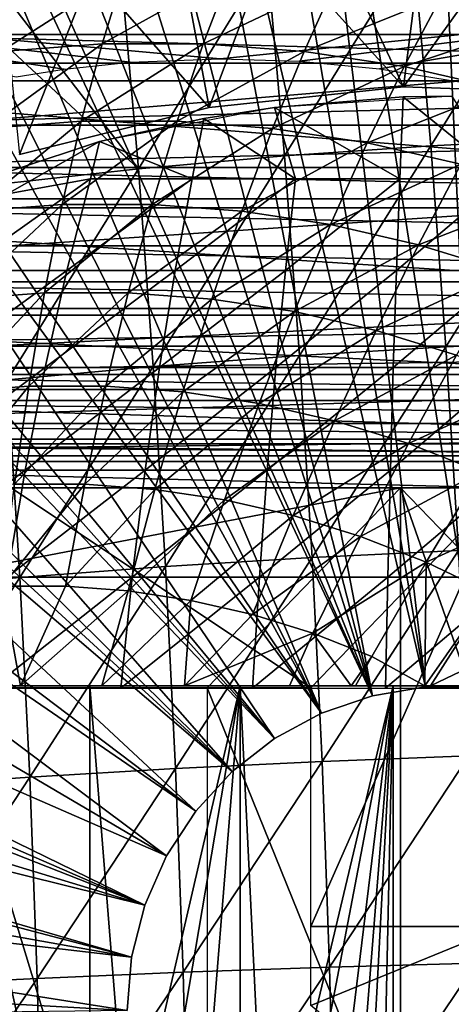
# Model space of a CAD drawing. Extents: x 0 to 450, y 0 to 1169.
# Drawn here: x 346 to 350, y 99 to 109 of the extents above; entities that cross this region are included whole.
import ezdxf

# ---------------------------------------------------------------- set-up
doc = ezdxf.new("R2010")
doc.units = 0
doc.header["$MEASUREMENT"] = 0
doc.layers.get('0').update_dxf_attribs({"linetype": 'CONTINUOUS'})

msp = doc.modelspace()

# ---------------------------------------------------------------- linework, layer by layer
for points in [[(350.268402, 101.988899, 0.052415), (348.084808, 115.861702, 0.052415), (349.639404, 115.995003, 0.052415)], [(350.268402, 101.988899, 0.052415), (349.639404, 115.995003, 0.052415), (350.120392, 115.999496, 0.052415)], [(349.731598, 101.988899, 0.052415), (347.412506, 115.7463, 0.052415), (348.084808, 115.861702, 0.052415)], [(349.731598, 101.988899, 0.052415), (348.084808, 115.861702, 0.052415), (350.268402, 101.988899, 0.052415)], [(346.564911, 115.549797, 0.052415), (347.412506, 115.7463, 0.052415), (349.731598, 101.988899, 0.052415)], [(349.202209, 101.900497, 0.052415), (345.75351, 115.3069, 0.052415), (346.564911, 115.549797, 0.052415)], [(346.564911, 115.549797, 0.052415), (349.731598, 101.988899, 0.052415), (349.202209, 101.900497, 0.052415)], [(349.202209, 101.900497, 0.052415), (345.070892, 115.059402, 0.052415), (345.75351, 115.3069, 0.052415)], [(344.157288, 114.664101, 0.052415), (345.070892, 115.059402, 0.052415), (349.202209, 101.900497, 0.052415)], [(349.202209, 101.900497, 0.052415), (343.608002, 114.389397, 0.052415), (344.157288, 114.664101, 0.052415)], [(349.202209, 101.900497, 0.052415), (343.385498, 114.269997, 0.052415), (343.608002, 114.389397, 0.052415)], [(348.694489, 101.726196, 0.052415), (342.632507, 113.829102, 0.052415), (343.385498, 114.269997, 0.052415)], [(348.694489, 101.726196, 0.052415), (343.385498, 114.269997, 0.052415), (349.202209, 101.900497, 0.052415)], [(342.183594, 113.5383, 0.052415), (342.632507, 113.829102, 0.052415), (348.694489, 101.726196, 0.052415)], [(348.694489, 101.726196, 0.052415), (341.187714, 112.813004, 0.052415), (342.183594, 113.5383, 0.052415)], [(348.694489, 101.726196, 0.052415), (340.807312, 112.504799, 0.052415), (341.187714, 112.813004, 0.052415)], [(348.222412, 101.470703, 0.052415), (339.831299, 111.626999, 0.052415), (340.807312, 112.504799, 0.052415)], [(348.222412, 101.470703, 0.052415), (340.807312, 112.504799, 0.052415), (348.694489, 101.726196, 0.052415)], [(339.491608, 111.289398, 0.052415), (339.831299, 111.626999, 0.052415), (348.222412, 101.470703, 0.052415)], [(348.222412, 101.470703, 0.052415), (339.188995, 110.973602, 0.052415), (339.491608, 111.289398, 0.052415)], [(347.798798, 101.141098, 0.052415), (338.572113, 110.281898, 0.052415), (339.188995, 110.973602, 0.052415)], [(347.798798, 101.141098, 0.052415), (339.188995, 110.973602, 0.052415), (348.222412, 101.470703, 0.052415)], [(338.251007, 109.894402, 0.052415), (338.572113, 110.281898, 0.052415), (347.798798, 101.141098, 0.052415)], [(338.251007, 109.894402, 0.052415), (347.798798, 101.141098, 0.052415), (337.981506, 109.5532, 0.052415)], [(351.943909, 109.800003, 60.726261), (335.579987, 108.229301, 65.939537), (335.332611, 109.800003, 64.867928)], [(352.228607, 108.229301, 61.78857), (335.579987, 108.229301, 65.939537), (351.943909, 109.800003, 60.726261)], [(356.590393, 108.229301, 78.067299), (339.6185, 109.800003, 83.432182), (339.371094, 108.229301, 82.360573)], [(356.875092, 109.800003, 79.129608), (339.6185, 109.800003, 83.432182), (356.590393, 108.229301, 78.067299)], [(347.435303, 100.746201, 0.052415), (337.208801, 108.484901, 0.052415), (337.981506, 109.5532, 0.052415)], [(337.981506, 109.5532, 0.052415), (347.798798, 101.141098, 0.052415), (347.435303, 100.746201, 0.052415)], [(349.710907, 109.553703, 50.05241), (348.798004, 109.5103, 50.05241), (349.511414, 107.991501, 50.05241)], [(349.710907, 109.553703, 50.05241), (349.511414, 107.991501, 50.05241), (350.625214, 109.5439, 50.05241)], [(347.568909, 107.7873, 50.05241), (348.193207, 109.451797, 50.05241), (347.283203, 109.318298, 50.05241)], [(349.511414, 107.991501, 50.05241), (348.193207, 109.451797, 50.05241), (347.568909, 107.7873, 50.05241)], [(349.511414, 107.991501, 50.05241), (348.798004, 109.5103, 50.05241), (348.193207, 109.451797, 50.05241)], [(350.625214, 109.5439, 50.05241), (349.511414, 107.991501, 50.05241), (351.463409, 107.923302, 50.05241)], [(349.610901, 109.3853, 86.557098), (349.786102, 107.403297, 87.210739), (351.067902, 109.469299, 86.403412)], [(351.067902, 109.469299, 86.403412), (349.786102, 107.403297, 87.210739), (351.243988, 107.476501, 87.060623)], [(348.149414, 109.267998, 86.618782), (348.323212, 107.301102, 87.267441), (349.610901, 109.3853, 86.557098)], [(349.610901, 109.3853, 86.557098), (348.323212, 107.301102, 87.267441), (349.786102, 107.403297, 87.210739)], [(349.891296, 108.898804, 60.142979), (350.575104, 109.418701, 60.902538), (350.927795, 108.661301, 59.865231)], [(347.568909, 107.7873, 50.05241), (347.283203, 109.318298, 50.05241), (346.389587, 109.132202, 50.05241)], [(346.689911, 109.118103, 86.588181), (346.862, 107.170601, 87.230469), (348.149414, 109.267998, 86.618782)], [(348.149414, 109.267998, 86.618782), (346.862, 107.170601, 87.230469), (348.323212, 107.301102, 87.267441)], [(346.689911, 109.118103, 86.588181), (345.479797, 108.971199, 86.491463), (346.862, 107.170601, 87.230469)], [(346.720306, 109.137398, 60.992649), (346.498596, 108.422501, 60.064968), (345.489685, 108.346603, 60.335289)], [(346.720306, 109.137398, 60.992649), (345.489685, 108.346603, 60.335289), (345.661407, 109.0578, 61.276371)], [(345.673798, 107.314697, 50.05241), (346.389587, 109.132202, 50.05241), (345.512695, 108.8946, 50.05241)], [(347.568909, 107.7873, 50.05241), (346.389587, 109.132202, 50.05241), (345.673798, 107.314697, 50.05241)], [(347.781891, 109.137398, 60.708179), (347.510101, 108.422501, 59.793941), (346.498596, 108.422501, 60.064968)], [(347.781891, 109.137398, 60.708179), (346.498596, 108.422501, 60.064968), (346.720306, 109.137398, 60.992649)], [(348.84079, 109.0578, 60.424461), (347.510101, 108.422501, 59.793941), (347.781891, 109.137398, 60.708179)], [(348.84079, 109.0578, 60.424461), (348.51889, 108.346603, 59.523621), (347.510101, 108.422501, 59.793941)], [(349.891296, 108.898804, 60.142979), (348.51889, 108.346603, 59.523621), (348.84079, 109.0578, 60.424461)], [(360.579712, 108.514999, 77.72831), (344.147095, 108.514999, 82.131432), (344.497894, 108.994499, 82.371017)], [(360.579712, 108.514999, 77.72831), (344.497894, 108.994499, 82.371017), (360.395813, 108.994499, 78.111214)], [(345.261414, 108.662804, 86.561081), (346.862, 107.170601, 87.230469), (345.479797, 108.971199, 86.491463)], [(349.891296, 108.898804, 60.142979), (349.519806, 108.195099, 59.25544), (348.51889, 108.346603, 59.523621)], [(350.927795, 108.661301, 59.865231), (349.519806, 108.195099, 59.25544), (349.891296, 108.898804, 60.142979)], [(347.680115, 108.273903, 62.459709), (352.922791, 108.8022, 60.668308), (342.166107, 108.767899, 63.574299)], [(345.640015, 108.094002, 63.149212), (346.121796, 108.169998, 62.958961), (342.166107, 108.767899, 63.574299)], [(342.166107, 108.767899, 63.574299), (346.121796, 108.169998, 62.958961), (346.779388, 108.2397, 62.727798)], [(342.166107, 108.767899, 63.574299), (346.779388, 108.2397, 62.727798), (347.680115, 108.273903, 62.459709)], [(348.474609, 108.248199, 62.26685), (352.922791, 108.8022, 60.668308), (347.680115, 108.273903, 62.459709)], [(349.272308, 108.171501, 62.113651), (352.922791, 108.8022, 60.668308), (348.474609, 108.248199, 62.26685)], [(349.272308, 108.171501, 62.113651), (350.073608, 108.044098, 62.00185), (352.922791, 108.8022, 60.668308)], [(345.261414, 108.662804, 86.561081), (345.408905, 107.012299, 87.100014), (346.862, 107.170601, 87.230469)], [(350.927795, 108.661301, 59.865231), (350.507385, 107.968903, 58.990799), (349.519806, 108.195099, 59.25544)], [(347.435303, 100.746201, 0.052415), (336.884003, 107.990601, 0.052415), (337.208801, 108.484901, 0.052415)], [(360.747803, 108.052803, 77.324539), (343.799591, 108.052803, 81.865791), (344.147095, 108.514999, 82.131432)], [(360.747803, 108.052803, 77.324539), (344.147095, 108.514999, 82.131432), (360.579712, 108.514999, 77.72831)], [(346.498596, 108.422501, 60.064968), (346.291412, 107.647697, 59.183151), (345.336792, 107.575798, 59.438938)], [(346.498596, 108.422501, 60.064968), (345.336792, 107.575798, 59.438938), (345.489685, 108.346603, 60.335289)], [(347.510101, 108.422501, 59.793941), (347.248596, 107.647697, 58.926682), (346.291412, 107.647697, 59.183151)], [(347.510101, 108.422501, 59.793941), (346.291412, 107.647697, 59.183151), (346.498596, 108.422501, 60.064968)], [(348.51889, 108.346603, 59.523621), (347.248596, 107.647697, 58.926682), (347.510101, 108.422501, 59.793941)], [(348.51889, 108.346603, 59.523621), (348.203186, 107.575798, 58.670879), (347.248596, 107.647697, 58.926682)], [(349.519806, 108.195099, 59.25544), (348.203186, 107.575798, 58.670879), (348.51889, 108.346603, 59.523621)], [(352.228607, 108.229301, 61.78857), (335.88501, 106.873497, 67.260612), (335.579987, 108.229301, 65.939537)], [(352.579498, 106.873497, 63.098202), (335.88501, 106.873497, 67.260612), (352.228607, 108.229301, 61.78857)], [(356.239502, 106.873497, 76.757668), (339.371094, 108.229301, 82.360573), (339.066101, 106.873497, 81.039497)], [(356.590393, 108.229301, 78.067299), (339.371094, 108.229301, 82.360573), (356.239502, 106.873497, 76.757668)], [(349.519806, 108.195099, 59.25544), (349.150299, 107.432503, 58.417099), (348.203186, 107.575798, 58.670879)], [(350.507385, 107.968903, 58.990799), (349.150299, 107.432503, 58.417099), (349.519806, 108.195099, 59.25544)], [(347.141693, 100.2967, 0.052415), (336.15741, 106.7668, 0.052415), (336.884003, 107.990601, 0.052415)], [(347.141693, 100.2967, 0.052415), (336.884003, 107.990601, 0.052415), (347.435303, 100.746201, 0.052415)], [(360.899506, 107.609001, 76.900963), (343.456512, 107.609001, 81.574821), (360.747803, 108.052803, 77.324539)], [(343.456512, 107.609001, 81.574821), (343.799591, 108.052803, 81.865791), (360.747803, 108.052803, 77.324539)], [(349.511414, 107.991501, 5.052414), (349.511414, 107.991501, 50.05241), (347.568909, 107.7873, 5.052414)], [(347.568909, 107.7873, 5.052414), (349.511414, 107.991501, 50.05241), (347.568909, 107.7873, 50.05241)], [(351.463409, 107.923302, 5.052414), (351.463409, 107.923302, 50.05241), (349.511414, 107.991501, 5.052414)], [(349.511414, 107.991501, 5.052414), (351.463409, 107.923302, 50.05241), (349.511414, 107.991501, 50.05241)], [(348.222504, 107.785797, 14.10946), (349.509186, 107.891296, 58.901272), (350, 107.899902, 14.10946)], [(349.476898, 107.072601, 58.029671), (349.509186, 107.891296, 58.901272), (348.222504, 107.785797, 58.901272)], [(348.222504, 107.785797, 14.10946), (348.222504, 107.785797, 58.901272), (349.509186, 107.891296, 58.901272)], [(350.507385, 107.968903, 58.990799), (350.0849, 107.218399, 58.166691), (349.150299, 107.432503, 58.417099)], [(350.523102, 107.072601, 58.029671), (349.509186, 107.891296, 58.901272), (349.476898, 107.072601, 58.029671)], [(350.523102, 107.072601, 58.029671), (350, 107.899902, 58.901272), (349.509186, 107.891296, 58.901272)], [(350, 107.899902, 14.10946), (349.509186, 107.891296, 58.901272), (350, 107.899902, 58.901272)], [(347.568909, 107.7873, 5.052414), (347.568909, 107.7873, 50.05241), (345.673798, 107.314697, 5.052414)], [(345.673798, 107.314697, 5.052414), (347.568909, 107.7873, 50.05241), (345.673798, 107.314697, 50.05241)], [(346.474213, 107.445396, 14.10946), (347.515411, 107.676102, 58.901272), (348.222504, 107.785797, 14.10946)], [(348.433899, 107.072601, 58.11322), (348.222504, 107.785797, 58.901272), (347.515411, 107.676102, 58.901272)], [(348.222504, 107.785797, 14.10946), (347.515411, 107.676102, 58.901272), (348.222504, 107.785797, 58.901272)], [(349.476898, 107.072601, 58.029671), (348.222504, 107.785797, 58.901272), (348.433899, 107.072601, 58.11322)], [(361.034485, 107.184998, 76.458687), (343.1185, 107.184998, 81.259293), (360.899506, 107.609001, 76.900963)], [(360.899506, 107.609001, 76.900963), (343.1185, 107.184998, 81.259293), (343.456512, 107.609001, 81.574821)], [(346.291412, 107.647697, 59.183151), (346.099609, 106.8162, 58.350842), (345.203186, 106.748703, 58.591049)], [(346.291412, 107.647697, 59.183151), (345.203186, 106.748703, 58.591049), (345.336792, 107.575798, 59.438938)], [(347.248596, 107.647697, 58.926682), (346.998505, 106.8162, 58.109989), (346.099609, 106.8162, 58.350842)], [(347.248596, 107.647697, 58.926682), (346.099609, 106.8162, 58.350842), (346.291412, 107.647697, 59.183151)], [(347.401001, 107.072601, 58.279812), (347.515411, 107.676102, 58.901272), (346.474213, 107.445396, 58.901272)], [(346.474213, 107.445396, 14.10946), (346.474213, 107.445396, 58.901272), (347.515411, 107.676102, 58.901272)], [(348.203186, 107.575798, 58.670879), (346.998505, 106.8162, 58.109989), (347.248596, 107.647697, 58.926682)], [(348.433899, 107.072601, 58.11322), (347.515411, 107.676102, 58.901272), (347.401001, 107.072601, 58.279812)], [(348.203186, 107.575798, 58.670879), (347.894989, 106.748703, 57.869781), (346.998505, 106.8162, 58.109989)], [(349.150299, 107.432503, 58.417099), (347.894989, 106.748703, 57.869781), (348.203186, 107.575798, 58.670879)], [(346.474213, 107.445396, 58.901272), (344.783813, 106.884102, 58.901272), (345.553009, 106.921898, 58.639648)], [(344.783813, 106.884102, 14.10946), (344.783813, 106.884102, 58.901272), (346.474213, 107.445396, 58.901272)], [(344.783813, 106.884102, 14.10946), (346.474213, 107.445396, 58.901272), (346.474213, 107.445396, 14.10946)], [(346.384705, 107.072601, 58.528351), (346.474213, 107.445396, 58.901272), (345.553009, 106.921898, 58.639648)], [(347.401001, 107.072601, 58.279812), (346.474213, 107.445396, 58.901272), (346.384705, 107.072601, 58.528351)], [(349.150299, 107.432503, 58.417099), (348.784393, 106.614098, 57.63147), (347.894989, 106.748703, 57.869781)], [(348.323212, 107.301102, 87.267441), (348.4729, 105.304802, 87.826111), (349.786102, 107.403297, 87.210739)], [(349.786102, 107.403297, 87.210739), (348.4729, 105.304802, 87.826111), (349.93689, 105.391701, 87.773697)], [(350.0849, 107.218399, 58.166691), (348.784393, 106.614098, 57.63147), (349.150299, 107.432503, 58.417099)], [(349.786102, 107.403297, 87.210739), (349.93689, 105.391701, 87.773697), (351.243988, 107.476501, 87.060623)], [(351.243988, 107.476501, 87.060623), (349.93689, 105.391701, 87.773697), (351.395691, 105.454002, 87.626671)], [(346.862, 107.170601, 87.230469), (347.010193, 105.194, 87.783661), (348.323212, 107.301102, 87.267441)], [(348.323212, 107.301102, 87.267441), (347.010193, 105.194, 87.783661), (348.4729, 105.304802, 87.826111)], [(361.152313, 106.7817, 75.998917), (342.786499, 106.7817, 80.920029), (343.1185, 107.184998, 81.259293)], [(361.152313, 106.7817, 75.998917), (343.1185, 107.184998, 81.259293), (361.034485, 107.184998, 76.458687)], [(350.0849, 107.218399, 58.166691), (349.661987, 106.413002, 57.396309), (348.784393, 106.614098, 57.63147)], [(351.002014, 106.934799, 57.920952), (349.661987, 106.413002, 57.396309), (350.0849, 107.218399, 58.166691)], [(345.408905, 107.012299, 87.100014), (345.555389, 105.059402, 87.646553), (346.862, 107.170601, 87.230469)], [(346.862, 107.170601, 87.230469), (345.555389, 105.059402, 87.646553), (347.010193, 105.194, 87.783661)], [(345.553009, 106.921898, 58.639648), (345.09021, 106.155602, 58.056381), (346.384705, 107.072601, 58.528351)], [(346.384705, 107.072601, 58.528351), (345.09021, 106.155602, 58.056381), (346.148407, 106.155602, 57.705971)], [(346.384705, 107.072601, 58.528351), (346.148407, 106.155602, 57.705971), (347.401001, 107.072601, 58.279812)], [(347.401001, 107.072601, 58.279812), (346.148407, 106.155602, 57.705971), (347.23111, 106.155602, 57.441181)], [(347.401001, 107.072601, 58.279812), (347.23111, 106.155602, 57.441181), (348.433899, 107.072601, 58.11322)], [(348.433899, 107.072601, 58.11322), (347.23111, 106.155602, 57.441181), (348.331604, 106.155602, 57.26371)], [(348.433899, 107.072601, 58.11322), (348.331604, 106.155602, 57.26371), (349.476898, 107.072601, 58.029671)], [(349.476898, 107.072601, 58.029671), (348.331604, 106.155602, 57.26371), (349.442688, 106.155602, 57.17469)], [(349.476898, 107.072601, 58.029671), (349.442688, 106.155602, 57.17469), (350.523102, 107.072601, 58.029671)], [(350.523102, 107.072601, 58.029671), (349.442688, 106.155602, 57.17469), (350.557312, 106.155602, 57.17469)], [(351.002014, 106.934799, 57.920952), (350.523193, 106.146698, 57.165539), (349.661987, 106.413002, 57.396309)], [(352.579498, 106.873497, 63.098202), (336.238312, 105.773697, 68.791023), (335.88501, 106.873497, 67.260612)], [(352.985992, 105.773697, 64.615341), (336.238312, 105.773697, 68.791023), (352.579498, 106.873497, 63.098202)], [(355.833008, 105.773697, 75.240532), (339.066101, 106.873497, 81.039497), (338.712799, 105.773697, 79.509087)], [(356.239502, 106.873497, 76.757668), (339.066101, 106.873497, 81.039497), (355.833008, 105.773697, 75.240532)], [(346.099609, 106.8162, 58.350842), (345.924103, 105.931396, 57.571499), (345.089508, 105.868599, 57.795132)], [(346.099609, 106.8162, 58.350842), (345.089508, 105.868599, 57.795132), (345.203186, 106.748703, 58.591049)], [(346.998505, 106.8162, 58.109989), (346.760895, 105.931396, 57.347279), (345.924103, 105.931396, 57.571499)], [(346.998505, 106.8162, 58.109989), (345.924103, 105.931396, 57.571499), (346.099609, 106.8162, 58.350842)], [(347.894989, 106.748703, 57.869781), (346.760895, 105.931396, 57.347279), (346.998505, 106.8162, 58.109989)], [(347.141693, 100.2967, 0.052415), (335.462585, 105.404099, 0.052415), (336.15741, 106.7668, 0.052415)], [(361.252808, 106.400398, 75.522858), (342.461487, 106.400398, 80.557953), (342.786499, 106.7817, 80.920029)], [(361.252808, 106.400398, 75.522858), (342.786499, 106.7817, 80.920029), (361.152313, 106.7817, 75.998917)], [(347.894989, 106.748703, 57.869781), (347.59549, 105.868599, 57.12365), (346.760895, 105.931396, 57.347279)], [(348.784393, 106.614098, 57.63147), (347.59549, 105.868599, 57.12365), (347.894989, 106.748703, 57.869781)], [(348.784393, 106.614098, 57.63147), (348.423492, 105.743301, 56.901779), (347.59549, 105.868599, 57.12365)], [(349.661987, 106.413002, 57.396309), (348.423492, 105.743301, 56.901779), (348.784393, 106.614098, 57.63147)], [(361.33551, 106.041801, 75.031776), (342.144287, 106.041801, 80.174019), (342.461487, 106.400398, 80.557953)], [(361.33551, 106.041801, 75.031776), (342.461487, 106.400398, 80.557953), (361.252808, 106.400398, 75.522858)], [(349.661987, 106.413002, 57.396309), (349.240509, 105.556099, 56.682861), (348.423492, 105.743301, 56.901779)], [(350.523193, 106.146698, 57.165539), (349.240509, 105.556099, 56.682861), (349.661987, 106.413002, 57.396309)], [(345.92981, 105.1828, 56.94519), (346.148407, 106.155602, 57.705971), (344.811615, 105.1828, 57.315498)], [(344.811615, 105.1828, 57.315498), (346.148407, 106.155602, 57.705971), (345.09021, 106.155602, 58.056381)], [(347.074005, 105.1828, 56.665371), (347.23111, 106.155602, 57.441181), (345.92981, 105.1828, 56.94519)], [(345.92981, 105.1828, 56.94519), (347.23111, 106.155602, 57.441181), (346.148407, 106.155602, 57.705971)], [(348.236908, 105.1828, 56.477829), (348.331604, 106.155602, 57.26371), (347.074005, 105.1828, 56.665371)], [(347.074005, 105.1828, 56.665371), (348.331604, 106.155602, 57.26371), (347.23111, 106.155602, 57.441181)], [(349.411011, 105.1828, 56.383751), (349.442688, 106.155602, 57.17469), (348.236908, 105.1828, 56.477829)], [(348.236908, 105.1828, 56.477829), (349.442688, 106.155602, 57.17469), (348.331604, 106.155602, 57.26371)], [(350.523193, 106.146698, 57.165539), (350.042297, 105.308197, 56.468021), (349.240509, 105.556099, 56.682861)], [(350.588989, 105.1828, 56.383751), (350.557312, 106.155602, 57.17469), (349.411011, 105.1828, 56.383751)], [(349.411011, 105.1828, 56.383751), (350.557312, 106.155602, 57.17469), (349.442688, 106.155602, 57.17469)], [(361.400299, 105.707199, 74.526993), (341.835785, 105.707199, 79.769257), (342.144287, 106.041801, 80.174019)], [(361.400299, 105.707199, 74.526993), (342.144287, 106.041801, 80.174019), (361.33551, 106.041801, 75.031776)], [(345.924103, 105.931396, 57.571499), (345.765411, 104.9972, 56.848358), (344.996185, 104.939301, 57.054482)], [(345.924103, 105.931396, 57.571499), (344.996185, 104.939301, 57.054482), (345.089508, 105.868599, 57.795132)], [(346.760895, 105.931396, 57.347279), (346.536713, 104.9972, 56.641701), (345.765411, 104.9972, 56.848358)], [(346.760895, 105.931396, 57.347279), (345.765411, 104.9972, 56.848358), (345.924103, 105.931396, 57.571499)], [(347.59549, 105.868599, 57.12365), (346.536713, 104.9972, 56.641701), (346.760895, 105.931396, 57.347279)], [(347.59549, 105.868599, 57.12365), (347.305908, 104.939301, 56.435581), (346.536713, 104.9972, 56.641701)], [(348.423492, 105.743301, 56.901779), (347.305908, 104.939301, 56.435581), (347.59549, 105.868599, 57.12365)], [(352.985992, 105.773697, 64.615341), (336.629211, 104.963303, 70.484261), (336.238312, 105.773697, 68.791023)], [(353.435791, 104.963303, 66.293907), (336.629211, 104.963303, 70.484261), (352.985992, 105.773697, 64.615341)], [(355.383209, 104.963303, 73.561958), (338.712799, 105.773697, 79.509087), (338.321808, 104.963303, 77.815849)], [(355.833008, 105.773697, 75.240532), (338.712799, 105.773697, 79.509087), (355.383209, 104.963303, 73.561958)], [(361.446991, 105.397102, 74.009819), (341.536804, 105.397102, 79.344727), (361.400299, 105.707199, 74.526993)], [(341.536804, 105.397102, 79.344727), (341.835785, 105.707199, 79.769257), (361.400299, 105.707199, 74.526993)], [(348.423492, 105.743301, 56.901779), (348.069092, 104.823799, 56.231091), (347.305908, 104.939301, 56.435581)], [(349.240509, 105.556099, 56.682861), (348.069092, 104.823799, 56.231091), (348.423492, 105.743301, 56.901779)], [(349.240509, 105.556099, 56.682861), (348.822205, 104.651299, 56.029301), (348.069092, 104.823799, 56.231091)], [(350.042297, 105.308197, 56.468021), (348.822205, 104.651299, 56.029301), (349.240509, 105.556099, 56.682861)], [(349.93689, 105.391701, 87.773697), (350.06311, 103.354897, 88.244751), (351.395691, 105.454002, 87.626671)], [(346.926086, 99.805237, 0.052415), (335.232697, 104.899803, 0.052415), (335.462585, 105.404099, 0.052415)], [(346.926086, 99.805237, 0.052415), (335.462585, 105.404099, 0.052415), (347.141693, 100.2967, 0.052415)], [(361.475494, 105.112701, 73.481659), (341.248108, 105.112701, 78.901581), (361.446991, 105.397102, 74.009819)], [(361.446991, 105.397102, 74.009819), (341.248108, 105.112701, 78.901581), (341.536804, 105.397102, 79.344727)], [(348.4729, 105.304802, 87.826111), (348.598206, 103.2836, 88.293571), (349.93689, 105.391701, 87.773697)], [(349.93689, 105.391701, 87.773697), (348.598206, 103.2836, 88.293571), (350.06311, 103.354897, 88.244751)], [(347.010193, 105.194, 87.783661), (347.134186, 103.192596, 88.246536), (348.4729, 105.304802, 87.826111)], [(348.4729, 105.304802, 87.826111), (347.134186, 103.192596, 88.246536), (348.598206, 103.2836, 88.293571)], [(350.042297, 105.308197, 56.468021), (349.561188, 104.422798, 55.831291), (348.822205, 104.651299, 56.029301)], [(350.824585, 105.000702, 56.2584), (349.561188, 104.422798, 55.831291), (350.042297, 105.308197, 56.468021)], [(345.729889, 104.1586, 56.249512), (345.92981, 105.1828, 56.94519), (344.556702, 104.1586, 56.638)], [(344.556702, 104.1586, 56.638), (345.92981, 105.1828, 56.94519), (344.811615, 105.1828, 57.315498)], [(345.555389, 105.059402, 87.646553), (345.677887, 103.0821, 88.103851), (347.010193, 105.194, 87.783661)], [(347.010193, 105.194, 87.783661), (345.677887, 103.0821, 88.103851), (347.134186, 103.192596, 88.246536)], [(346.930298, 104.1586, 55.955952), (347.074005, 105.1828, 56.665371), (345.729889, 104.1586, 56.249512)], [(345.729889, 104.1586, 56.249512), (347.074005, 105.1828, 56.665371), (345.92981, 105.1828, 56.94519)], [(348.150299, 104.1586, 55.75919), (348.236908, 105.1828, 56.477829), (346.930298, 104.1586, 55.955952)], [(346.930298, 104.1586, 55.955952), (348.236908, 105.1828, 56.477829), (347.074005, 105.1828, 56.665371)], [(349.382111, 104.1586, 55.6605), (349.411011, 105.1828, 56.383751), (348.150299, 104.1586, 55.75919)], [(348.150299, 104.1586, 55.75919), (349.411011, 105.1828, 56.383751), (348.236908, 105.1828, 56.477829)], [(350.617889, 104.1586, 55.6605), (350.588989, 105.1828, 56.383751), (349.382111, 104.1586, 55.6605)], [(349.382111, 104.1586, 55.6605), (350.588989, 105.1828, 56.383751), (349.411011, 105.1828, 56.383751)], [(361.485687, 104.854599, 72.943916), (340.970398, 104.854599, 78.440979), (341.248108, 105.112701, 78.901581)], [(361.485687, 104.854599, 72.943916), (341.248108, 105.112701, 78.901581), (361.475494, 105.112701, 73.481659)], [(345.555389, 105.059402, 87.646553), (344.235596, 102.952599, 87.866158), (345.677887, 103.0821, 88.103851)], [(353.435791, 104.963303, 66.293907), (337.045807, 104.467003, 72.288879), (336.629211, 104.963303, 70.484261)], [(353.9151, 104.467003, 68.082893), (337.045807, 104.467003, 72.288879), (353.435791, 104.963303, 66.293907)], [(354.9039, 104.467003, 71.77298), (338.321808, 104.963303, 77.815849), (337.905212, 104.467003, 76.01123)], [(355.383209, 104.963303, 73.561958), (338.321808, 104.963303, 77.815849), (354.9039, 104.467003, 71.77298)], [(344.923615, 103.9646, 56.372189), (344.996185, 104.939301, 57.054482), (345.765411, 104.9972, 56.848358)], [(344.923615, 103.9646, 56.372189), (345.765411, 104.9972, 56.848358), (345.624298, 104.017303, 56.184429)], [(345.624298, 104.017303, 56.184429), (345.765411, 104.9972, 56.848358), (346.536713, 104.9972, 56.641701)], [(345.624298, 104.017303, 56.184429), (346.536713, 104.9972, 56.641701), (346.326904, 104.017303, 55.996181)], [(346.326904, 104.017303, 55.996181), (346.536713, 104.9972, 56.641701), (347.305908, 104.939301, 56.435581)], [(346.326904, 104.017303, 55.996181), (347.305908, 104.939301, 56.435581), (347.027588, 103.9646, 55.80843)], [(347.027588, 103.9646, 55.80843), (347.305908, 104.939301, 56.435581), (348.069092, 104.823799, 56.231091)], [(350.824585, 105.000702, 56.2584), (350.282196, 104.139297, 55.638081), (349.561188, 104.422798, 55.831291)], [(335.053101, 104.482903, 0.052415), (335.232697, 104.899803, 0.052415), (346.926086, 99.805237, 0.052415)], [(361.477509, 104.623398, 72.39801), (340.704407, 104.623398, 77.964149), (340.970398, 104.854599, 78.440979)], [(361.477509, 104.623398, 72.39801), (340.970398, 104.854599, 78.440979), (361.485687, 104.854599, 72.943916)], [(347.027588, 103.9646, 55.80843), (348.069092, 104.823799, 56.231091), (347.722809, 103.859299, 55.622162)], [(347.722809, 103.859299, 55.622162), (348.069092, 104.823799, 56.231091), (348.822205, 104.651299, 56.029301)], [(361.451111, 104.419899, 71.845398), (340.450989, 104.419899, 77.472366), (340.704407, 104.623398, 77.964149)], [(361.451111, 104.419899, 71.845398), (340.704407, 104.623398, 77.964149), (361.477509, 104.623398, 72.39801)], [(347.722809, 103.859299, 55.622162), (348.822205, 104.651299, 56.029301), (348.408691, 103.702202, 55.438358)], [(348.408691, 103.702202, 55.438358), (348.822205, 104.651299, 56.029301), (349.561188, 104.422798, 55.831291)], [(346.926086, 99.805237, 0.052415), (334.67749, 103.534302, 0.052415), (335.053101, 104.482903, 0.052415)], [(353.9151, 104.467003, 68.082893), (337.475494, 104.299896, 74.150047), (337.045807, 104.467003, 72.288879)], [(354.409485, 104.299896, 69.92794), (337.905212, 104.467003, 76.01123), (337.475494, 104.299896, 74.150047)], [(354.409485, 104.299896, 69.92794), (337.475494, 104.299896, 74.150047), (353.9151, 104.467003, 68.082893)], [(354.9039, 104.467003, 71.77298), (337.905212, 104.467003, 76.01123), (354.409485, 104.299896, 69.92794)], [(361.406494, 104.244598, 71.287552), (340.210693, 104.244598, 76.966927), (340.450989, 104.419899, 77.472366)], [(361.406494, 104.244598, 71.287552), (340.450989, 104.419899, 77.472366), (361.451111, 104.419899, 71.845398)], [(348.408691, 103.702202, 55.438358), (349.561188, 104.422798, 55.831291), (349.081909, 103.494003, 55.25798)], [(349.081909, 103.494003, 55.25798), (349.561188, 104.422798, 55.831291), (350.282196, 104.139297, 55.638081)], [(345.5914, 103.979897, 74.36129), (340.210693, 104.244598, 76.966927), (350.517609, 103.979897, 73.041313)], [(350.517609, 103.979897, 73.041313), (340.210693, 104.244598, 76.966927), (361.406494, 104.244598, 71.287552)], [(345.549591, 103.0877, 55.622131), (345.729889, 104.1586, 56.249512), (344.326904, 103.0877, 56.027031)], [(344.326904, 103.0877, 56.027031), (345.729889, 104.1586, 56.249512), (344.556702, 104.1586, 56.638)], [(346.80069, 103.0877, 55.31617), (346.930298, 104.1586, 55.955952), (345.549591, 103.0877, 55.622131)], [(345.549591, 103.0877, 55.622131), (346.930298, 104.1586, 55.955952), (345.729889, 104.1586, 56.249512)], [(348.072205, 103.0877, 55.111111), (348.150299, 104.1586, 55.75919), (346.80069, 103.0877, 55.31617)], [(346.80069, 103.0877, 55.31617), (348.150299, 104.1586, 55.75919), (346.930298, 104.1586, 55.955952)], [(349.355988, 103.0877, 55.008251), (349.382111, 104.1586, 55.6605), (348.072205, 103.0877, 55.111111)], [(348.072205, 103.0877, 55.111111), (349.382111, 104.1586, 55.6605), (348.150299, 104.1586, 55.75919)], [(349.081909, 103.494003, 55.25798), (350.282196, 104.139297, 55.638081), (349.738708, 103.235802, 55.081989)], [(350.644012, 103.0877, 55.008251), (350.617889, 104.1586, 55.6605), (349.355988, 103.0877, 55.008251)], [(349.355988, 103.0877, 55.008251), (350.617889, 104.1586, 55.6605), (349.382111, 104.1586, 55.6605)], [(349.738708, 103.235802, 55.081989), (350.282196, 104.139297, 55.638081), (350.981506, 103.802399, 55.450699)], [(340.178711, 103.979897, 71.670517), (339.034302, 101.980003, 71.977173), (349.482391, 103.979897, 69.177612)], [(349.482391, 103.979897, 69.177612), (339.034302, 101.980003, 71.977173), (347.550507, 101.980003, 69.695251)], [(346.326904, 104.017303, 55.996181), (346.132385, 102.995796, 55.41341), (345.501404, 102.995796, 55.58247)], [(346.326904, 104.017303, 55.996181), (345.501404, 102.995796, 55.58247), (345.624298, 104.017303, 56.184429)], [(345.5914, 101.980003, 74.36129), (345.5914, 103.979897, 74.36129), (348.585785, 101.980003, 73.558952)], [(348.585785, 101.980003, 73.558952), (345.5914, 103.979897, 74.36129), (350.517609, 103.979897, 73.041313)], [(347.027588, 103.9646, 55.80843), (346.132385, 102.995796, 55.41341), (346.326904, 104.017303, 55.996181)], [(347.027588, 103.9646, 55.80843), (346.761597, 102.948402, 55.244808), (346.132385, 102.995796, 55.41341)], [(347.722809, 103.859299, 55.622162), (346.761597, 102.948402, 55.244808), (347.027588, 103.9646, 55.80843)], [(349.482391, 103.979897, 69.177612), (347.550507, 101.980003, 69.695251), (349.482391, 97.199921, 69.177612)], [(348.585785, 101.980003, 73.558952), (350.517609, 103.979897, 73.041313), (348.585785, 99.589943, 73.558952)], [(348.585785, 99.589943, 73.558952), (350.517609, 103.979897, 73.041313), (350.517609, 99.589943, 73.041313)], [(351.414215, 101.980003, 68.659973), (358.786011, 103.979897, 66.6847), (349.482391, 103.979897, 69.177612)], [(351.414215, 101.980003, 68.659973), (349.482391, 103.979897, 69.177612), (351.414215, 98.434929, 68.659973)], [(351.414215, 98.434929, 68.659973), (349.482391, 103.979897, 69.177612), (349.482391, 97.199921, 69.177612)], [(347.722809, 103.859299, 55.622162), (347.385895, 102.853996, 55.07753), (346.761597, 102.948402, 55.244808)], [(348.408691, 103.702202, 55.438358), (347.385895, 102.853996, 55.07753), (347.722809, 103.859299, 55.622162)], [(349.738708, 103.235802, 55.081989), (350.981506, 103.802399, 55.450699), (350.375702, 102.929001, 54.911308)], [(348.408691, 103.702202, 55.438358), (348.001892, 102.712898, 54.912472), (347.385895, 102.853996, 55.07753)], [(349.081909, 103.494003, 55.25798), (348.001892, 102.712898, 54.912472), (348.408691, 103.702202, 55.438358)], [(334.67749, 103.534302, 0.052415), (346.926086, 99.805237, 0.052415), (334.450714, 102.900002, 0.052415)], [(349.081909, 103.494003, 55.25798), (348.606415, 102.525902, 54.750488), (348.001892, 102.712898, 54.912472)], [(349.738708, 103.235802, 55.081989), (348.606415, 102.525902, 54.750488), (349.081909, 103.494003, 55.25798)], [(348.598206, 103.2836, 88.293571), (348.6987, 101.241898, 88.668777), (350.06311, 103.354897, 88.244751)], [(350.06311, 103.354897, 88.244751), (348.6987, 101.241898, 88.668777), (350.164398, 101.2976, 88.622841)], [(347.134186, 103.192596, 88.246536), (347.233795, 101.170898, 88.618073), (348.598206, 103.2836, 88.293571)], [(348.598206, 103.2836, 88.293571), (347.233795, 101.170898, 88.618073), (348.6987, 101.241898, 88.668777)], [(345.677887, 103.0821, 88.103851), (345.776215, 101.084702, 88.470917), (347.134186, 103.192596, 88.246536)], [(347.134186, 103.192596, 88.246536), (345.776215, 101.084702, 88.470917), (347.233795, 101.170898, 88.618073)], [(349.738708, 103.235802, 55.081989), (349.196198, 102.294098, 54.592449), (348.606415, 102.525902, 54.750488)], [(349.725494, 102, 54.430901), (349.196198, 102.294098, 54.592449), (349.738708, 103.235802, 55.081989)], [(349.738708, 103.235802, 55.081989), (350.375702, 102.929001, 54.911308), (349.725494, 102, 54.430901)], [(344.235596, 102.952599, 87.866158), (344.332489, 100.983704, 88.227989), (345.677887, 103.0821, 88.103851)], [(345.677887, 103.0821, 88.103851), (344.332489, 100.983704, 88.227989), (345.776215, 101.084702, 88.470917)], [(346.685791, 101.974998, 54.748989), (346.80069, 103.0877, 55.31617), (345.389709, 101.974998, 55.065929)], [(345.389709, 101.974998, 55.065929), (346.80069, 103.0877, 55.31617), (345.549591, 103.0877, 55.622131)], [(348.002899, 101.974998, 54.53656), (348.072205, 103.0877, 55.111111), (346.685791, 101.974998, 54.748989)], [(346.685791, 101.974998, 54.748989), (348.072205, 103.0877, 55.111111), (346.80069, 103.0877, 55.31617)], [(349.332886, 101.974998, 54.43), (349.355988, 103.0877, 55.008251), (348.002899, 101.974998, 54.53656)], [(348.002899, 101.974998, 54.53656), (349.355988, 103.0877, 55.008251), (348.072205, 103.0877, 55.111111)], [(350.667114, 101.974998, 54.43), (350.644012, 103.0877, 55.008251), (349.332886, 101.974998, 54.43)], [(349.332886, 101.974998, 54.43), (350.644012, 103.0877, 55.008251), (349.355988, 103.0877, 55.008251)], [(344.877899, 102, 55.234509), (345.501404, 102.995796, 55.58247), (345.682709, 102, 54.997021)], [(345.501404, 102.995796, 55.58247), (346.132385, 102.995796, 55.41341), (345.682709, 102, 54.997021)], [(345.682709, 102, 54.997021), (346.132385, 102.995796, 55.41341), (346.761597, 102.948402, 55.244808)], [(345.682709, 102, 54.997021), (346.761597, 102.948402, 55.244808), (346.498413, 102, 54.800301)], [(346.498413, 102, 54.800301), (346.761597, 102.948402, 55.244808), (347.385895, 102.853996, 55.07753)], [(334.450714, 102.900002, 0.052415), (346.794312, 99.284889, 0.052415), (334.336792, 102.559898, 0.052415)], [(334.450714, 102.900002, 0.052415), (346.926086, 99.805237, 0.052415), (346.794312, 99.284889, 0.052415)], [(346.498413, 102, 54.800301), (347.385895, 102.853996, 55.07753), (347.322906, 102, 54.644852)], [(347.322906, 102, 54.644852), (347.385895, 102.853996, 55.07753), (348.001892, 102.712898, 54.912472)], [(349.725494, 102, 54.430901), (350.375702, 102.929001, 54.911308), (349.78299, 102, 54.43005)], [(349.78299, 102, 54.43005), (350.375702, 102.929001, 54.911308), (350.989502, 102.575203, 54.746841)], [(347.322906, 102, 54.644852), (348.001892, 102.712898, 54.912472), (348.606415, 102.525902, 54.750488)], [(346.794312, 99.284889, 0.052415), (334.032288, 101.561096, 0.052415), (334.336792, 102.559898, 0.052415)], [(349.78299, 102, 54.43005), (350.989502, 102.575203, 54.746841), (350.553986, 102, 54.43784)], [(348.606415, 102.525902, 54.750488), (348.374207, 102, 54.50806), (347.322906, 102, 54.644852)], [(348.606415, 102.525902, 54.750488), (348.990295, 102, 54.459221), (348.374207, 102, 54.50806)], [(349.196198, 102.294098, 54.592449), (348.990295, 102, 54.459221), (348.606415, 102.525902, 54.750488)], [(349.196198, 102.294098, 54.592449), (349.033813, 102, 54.456638), (348.990295, 102, 54.459221)], [(349.725494, 102, 54.430901), (349.033813, 102, 54.456638), (349.196198, 102.294098, 54.592449)], [(347.550507, 101.980003, 69.695251), (339.034302, 101.980003, 71.977173), (339.009491, 101.980003, 70.652557)], [(339.009491, 101.980003, 70.652557), (339.144104, 101.980003, 69.334587), (347.550507, 101.980003, 69.695251)], [(347.550507, 101.980003, 69.695251), (339.144104, 101.980003, 69.334587), (339.436188, 101.980003, 68.042351)], [(347.550507, 101.980003, 69.695251), (339.436188, 101.980003, 68.042351), (339.881592, 101.980003, 66.794609)], [(339.881592, 101.980003, 66.794609), (340.473694, 101.980003, 65.609459), (347.550507, 101.980003, 69.695251)], [(347.550507, 101.980003, 69.695251), (340.473694, 101.980003, 65.609459), (341.20401, 101.980003, 64.504089)], [(347.550507, 101.980003, 69.695251), (341.20401, 101.980003, 64.504089), (342.06189, 101.980003, 63.494541)], [(342.06189, 101.980003, 63.494541), (343.035004, 101.980003, 62.595451), (347.550507, 101.980003, 69.695251)], [(347.550507, 101.980003, 69.695251), (343.035004, 101.980003, 62.595451), (344.1091, 101.980003, 61.819859)], [(347.550507, 101.980003, 69.695251), (344.1091, 101.980003, 61.819859), (345.268585, 101.980003, 61.17902)], [(344.916504, 102, 58.06501), (344.877899, 102, 55.234509), (346.376495, 102, 57.586498)], [(344.877899, 102, 55.234509), (345.682709, 102, 54.997021), (346.376495, 102, 57.586498)], [(346.376495, 102, 57.586498), (346.376495, 97.199921, 57.586498), (344.916504, 102, 58.06501)], [(344.916504, 102, 58.06501), (346.376495, 97.199921, 57.586498), (345.990997, 97.174759, 57.695728)], [(344.916504, 102, 58.06501), (345.990997, 97.174759, 57.695728), (345.615204, 97.099777, 57.813839)], [(346.376495, 102, 57.586498), (345.682709, 102, 54.997021), (346.498413, 102, 54.800301)], [(346.376495, 102, 57.586498), (346.498413, 102, 54.800301), (347.880188, 102, 57.27087)], [(347.880188, 102, 57.27087), (346.764587, 97.174881, 57.488449), (346.376495, 102, 57.586498)], [(346.376495, 102, 57.586498), (346.764587, 97.174881, 57.488449), (346.376495, 97.199921, 57.586498)], [(346.498413, 102, 54.800301), (347.322906, 102, 54.644852), (347.880188, 102, 57.27087)], [(347.880188, 102, 57.27087), (347.05191, 97.123619, 57.42337), (346.764587, 97.174881, 57.488449)], [(347.476715, 96.995003, 57.338741), (347.05191, 97.123619, 57.42337), (347.880188, 102, 57.27087)], [(347.880188, 102, 57.27087), (347.322906, 102, 54.644852), (348.374207, 102, 54.50806)], [(347.880188, 102, 57.27087), (347.880188, 96.808197, 57.27087), (347.476715, 96.995003, 57.338741)], [(349.482391, 97.199921, 69.177612), (347.550507, 101.980003, 69.695251), (347.550507, 98.434929, 69.695251)], [(347.880188, 102, 57.27087), (348.374207, 102, 54.50806), (349.409485, 102, 57.121922)], [(349.409485, 102, 57.121922), (348.139404, 96.649651, 57.233639), (347.880188, 102, 57.27087)], [(347.880188, 102, 57.27087), (348.139404, 96.649651, 57.233639), (347.880188, 96.808197, 57.27087)], [(349.409485, 102, 57.121922), (348.355499, 96.490028, 57.206379), (348.139404, 96.649651, 57.233639)], [(348.698395, 96.171379, 57.170101), (348.355499, 96.490028, 57.206379), (349.409485, 102, 57.121922)], [(349.409485, 102, 57.121922), (348.374207, 102, 54.50806), (348.990295, 102, 54.459221)], [(349.409485, 102, 57.121922), (348.923706, 95.902321, 57.15089), (348.698395, 96.171379, 57.170101)], [(349.409485, 102, 57.121922), (349.07431, 95.683456, 57.140099), (348.923706, 95.902321, 57.15089)], [(349.409485, 102, 57.121922), (348.990295, 102, 54.459221), (349.033813, 102, 54.456638)], [(349.409485, 102, 57.121922), (349.033813, 102, 54.456638), (349.725494, 102, 54.430901)], [(349.264313, 95.335838, 57.128811), (349.07431, 95.683456, 57.140099), (349.409485, 102, 57.121922)], [(349.731598, 101.988899, 0.052415), (349.731598, 101.988899, 5.052414), (349.202209, 101.900497, 0.052415)], [(349.202209, 101.900497, 0.052415), (349.731598, 101.988899, 5.052414), (349.202209, 101.900497, 5.052414)], [(349.264313, 95.335838, 57.128811), (349.409485, 102, 57.121922), (349.409485, 94.968681, 57.121922)], [(349.725494, 102, 54.430901), (349.78299, 102, 54.43005), (349.409485, 102, 57.121922)], [(349.409485, 102, 57.121922), (349.78299, 102, 54.43005), (350.553986, 102, 54.43784)], [(349.409485, 102, 57.121922), (350.553986, 102, 54.43784), (350.945801, 102, 57.141449)], [(349.409485, 94.968681, 57.121922), (349.409485, 102, 57.121922), (350.945801, 102, 57.141449)], [(349.409485, 94.968681, 57.121922), (350.945801, 102, 57.141449), (349.524902, 94.488617, 57.117531)], [(350.945801, 102, 57.141449), (349.561005, 94.122772, 57.116348), (349.524902, 94.488617, 57.117531)], [(350.945801, 102, 57.141449), (350.945801, 85.999969, 57.141449), (349.561005, 94.122772, 57.116348)], [(350.268402, 101.988899, 0.052415), (350.268402, 101.988899, 5.052414), (349.731598, 101.988899, 0.052415)], [(349.731598, 101.988899, 0.052415), (350.268402, 101.988899, 5.052414), (349.731598, 101.988899, 5.052414)], [(349.202209, 101.900497, 0.052415), (349.202209, 101.900497, 5.052414), (348.694489, 101.726196, 0.052415)], [(348.694489, 101.726196, 0.052415), (349.202209, 101.900497, 5.052414), (348.694489, 101.726196, 5.052414)], [(348.694489, 101.726196, 0.052415), (348.694489, 101.726196, 5.052414), (348.222412, 101.470703, 0.052415)], [(348.222412, 101.470703, 0.052415), (348.694489, 101.726196, 5.052414), (348.222412, 101.470703, 5.052414)], [(346.794312, 99.284889, 0.052415), (333.825714, 100.787003, 0.052415), (334.032288, 101.561096, 0.052415)], [(348.222412, 101.470703, 0.052415), (348.222412, 101.470703, 5.052414), (347.798798, 101.141098, 0.052415)], [(347.798798, 101.141098, 0.052415), (348.222412, 101.470703, 5.052414), (347.798798, 101.141098, 5.052414)], [(348.6987, 101.241898, 88.668777), (348.774292, 99.184273, 88.95092), (350.164398, 101.2976, 88.622841)], [(350.164398, 101.2976, 88.622841), (348.774292, 99.184273, 88.95092), (350.240601, 99.224091, 88.90715)], [(347.233795, 101.170898, 88.618073), (347.308685, 99.133369, 88.89743), (348.6987, 101.241898, 88.668777)], [(348.6987, 101.241898, 88.668777), (347.308685, 99.133369, 88.89743), (348.774292, 99.184273, 88.95092)], [(344.332489, 100.983704, 88.227989), (344.405396, 98.999382, 88.500069), (345.776215, 101.084702, 88.470917)], [(345.776215, 101.084702, 88.470917), (344.405396, 98.999382, 88.500069), (345.850189, 99.071739, 88.746933)], [(345.776215, 101.084702, 88.470917), (345.850189, 99.071739, 88.746933), (347.233795, 101.170898, 88.618073)], [(347.233795, 101.170898, 88.618073), (345.850189, 99.071739, 88.746933), (347.308685, 99.133369, 88.89743)], [(347.798798, 101.141098, 0.052415), (347.798798, 101.141098, 5.052414), (347.435303, 100.746201, 0.052415)], [(347.435303, 100.746201, 0.052415), (347.798798, 101.141098, 5.052414), (347.435303, 100.746201, 5.052414)], [(346.75, 98.75, 0.052415), (333.535614, 99.495407, 0.052415), (333.825714, 100.787003, 0.052415)], [(346.75, 98.75, 0.052415), (333.825714, 100.787003, 0.052415), (346.794312, 99.284889, 0.052415)], [(347.435303, 100.746201, 0.052415), (347.435303, 100.746201, 5.052414), (347.141693, 100.2967, 0.052415)], [(347.141693, 100.2967, 0.052415), (347.435303, 100.746201, 5.052414), (347.141693, 100.2967, 5.052414)], [(347.141693, 100.2967, 0.052415), (347.141693, 100.2967, 5.052414), (346.926086, 99.805237, 0.052415)], [(346.926086, 99.805237, 0.052415), (347.141693, 100.2967, 5.052414), (346.926086, 99.805237, 5.052414)], [(346.926086, 99.805237, 0.052415), (346.926086, 99.805237, 5.052414), (346.794312, 99.284889, 0.052415)], [(346.794312, 99.284889, 0.052415), (346.926086, 99.805237, 5.052414), (346.794312, 99.284889, 5.052414)], [(348.585785, 99.589943, 73.558952), (350.517609, 99.589943, 73.041313), (348.585785, 98.799942, 73.558952)], [(348.585785, 98.799942, 73.558952), (350.517609, 99.589943, 73.041313), (350.517609, 97.199921, 73.041313)], [(333.369904, 98.582031, 0.052415), (333.535614, 99.495407, 0.052415), (346.75, 98.75, 0.052415)], [(346.794312, 99.284889, 0.052415), (346.794312, 99.284889, 5.052414), (346.75, 98.75, 0.052415)], [(346.75, 98.75, 0.052415), (346.794312, 99.284889, 5.052414), (346.75, 98.75, 5.052414)], [(348.774292, 99.184273, 88.95092), (348.824799, 97.115158, 89.139359), (350.240601, 99.224091, 88.90715)], [(350.240601, 99.224091, 88.90715), (348.824799, 97.115158, 89.139359), (350.291504, 97.139122, 89.097031)], [(345.850189, 99.071739, 88.746933), (345.899597, 97.047447, 88.931267), (347.308685, 99.133369, 88.89743)], [(347.308685, 99.133369, 88.89743), (345.899597, 97.047447, 88.931267), (347.358704, 97.084518, 89.084023)], [(347.308685, 99.133369, 88.89743), (347.358704, 97.084518, 89.084023), (348.774292, 99.184273, 88.95092)], [(348.774292, 99.184273, 88.95092), (347.358704, 97.084518, 89.084023), (348.824799, 97.115158, 89.139359)], [(344.405396, 98.999382, 88.500069), (344.454102, 97.004059, 88.681793), (345.850189, 99.071739, 88.746933)], [(345.850189, 99.071739, 88.746933), (344.454102, 97.004059, 88.681793), (345.899597, 97.047447, 88.931267)]]:
    msp.add_3dface(points)

doc.saveas('drawing.dxf')
